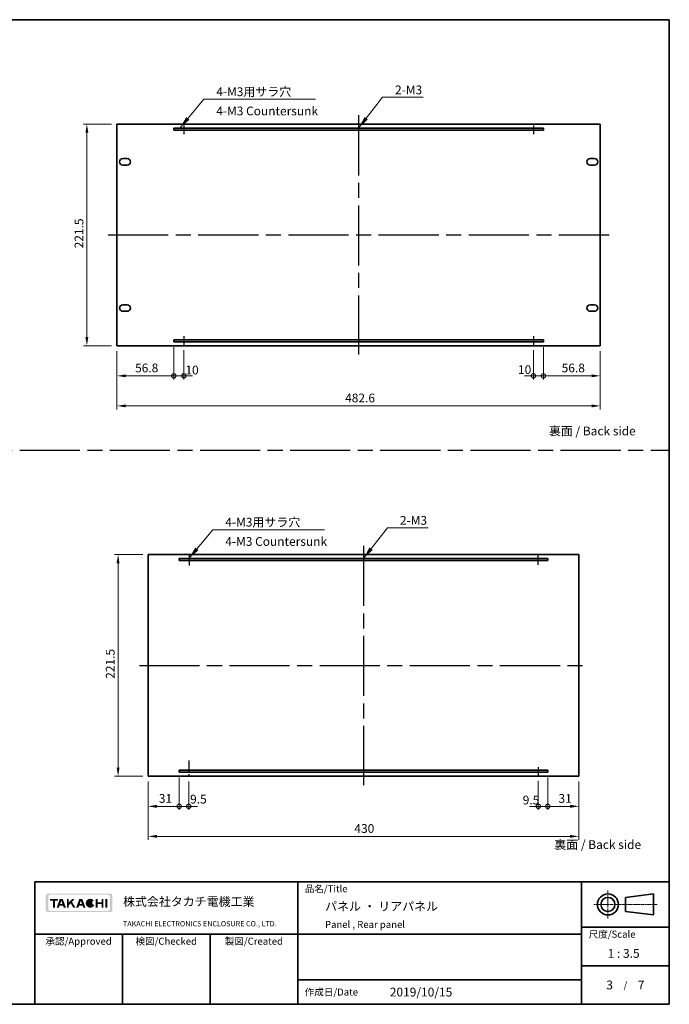
# Model space of a CAD drawing. Units: millimetres. Extents: x 72 to 9908, y 40 to 1468.
# Drawn here: x 4722 to 5371, y 40 to 1024 of the extents above; entities that cross this region are included whole.
import ezdxf

# ---------------------------------------------------------------- set-up
doc = ezdxf.new("R2010")
doc.units = ezdxf.units.MM
doc.header["$LTSCALE"] = 5
doc.linetypes.add('AM_ISO08W050', pattern=[18, 12, -1.5, 3, -1.5])
doc.linetypes.add('CHAIN', pattern=[0.3543, 0.2362, -0.0295, 0.0591, -0.0295])
doc.layers.get('Defpoints').update_dxf_attribs({"lineweight": 25})
for name, color, linetype, lineweight in [('AM_7', 4, 'AM_ISO08W050', 25), ('Border (ISO)', 7, 'Continuous', 35), ('Dimension (ISO)', 7, 'Continuous', 18), ('Dimension (ISO) @ 1', 7, 'Continuous', 18), ('Symbol (ISO)', 7, 'Continuous', 18), ('Title (ISO)', 7, 'Continuous', 35), ('Visible (ISO)', 7, 'Continuous', 35)]:
    doc.layers.add(name, color=color, linetype=linetype, lineweight=lineweight)
doc.layers.add('Hatch (ISO)', color=1, linetype='Continuous', lineweight=18, true_color=0xff0000)
doc.styles.add('Note Text (TK)', font='txt')
doc.styles.add('文字スタイル67', font='arial.ttf')
doc.dimstyles.new('Default - Method 1b (TK)', dxfattribs={"dimscale": 5, "dimtxt": 2.5, "dimasz": 2.5, "dimexe": 1, "dimexo": 1.5, "dimgap": 1, "dimtad": 1, "dimtoh": 1, "dimrnd": 1e-08, "dimdsep": 46, "dimtxsty": 'Note Text (TK)', "dimcen": 0.09, "dimdle": 5, "dimclrd": 100, "dimclre": 100, "dimclrt": 7, "dimadec": 1, "dimazin": 1, "dimtfac": 1, "dimtmove": 0, "dimatfit": 3, "dimfxl": 0, "dimtolj": 1, "dimlwd": -1, "dimlwe": -1, "dimarcsym": 0})
doc.dimstyles.new('Default - Method 1b (TK)$7', dxfattribs={"dimscale": 5, "dimtxt": 2.5, "dimasz": 2.5, "dimexe": 1, "dimexo": 1.5, "dimgap": 1, "dimtad": 1, "dimtoh": 1, "dimrnd": 1e-08, "dimdsep": 46, "dimtxsty": 'Note Text (TK)', "dimcen": 0.09, "dimdle": 5, "dimclrd": 256, "dimclre": 100, "dimclrt": 7, "dimadec": 1, "dimazin": 1, "dimtfac": 1, "dimtmove": 0, "dimatfit": 3, "dimfxl": 0, "dimtolj": 1, "dimlwd": -1, "dimlwe": -1, "dimarcsym": 0})

# ---------------------------------------------------------------- blocks, each defined once
blk = doc.blocks.new('図面枠 tk図枠')
at = {"layer": 'Border (ISO)'}
for p, q in [((14.5, 289), (405.5, 289)), ((405.5, 289), (405.5, 8)), ((14.5, 8), (405.5, 8))]:
    blk.add_line(p, q, dxfattribs=at)
blk = doc.blocks.new('表題欄 tk表題欄')
at = {"layer": 'Hatch (ISO)'}
h = blk.add_hatch(color=256, dxfattribs=at)
edge = h.paths.add_edge_path(flags=0)
edge.add_arc((95.58, 236.3), 0.596, 270, 360)
edge.add_line((96.17, 236.3), (96.17, 239.71))
edge.add_arc((95.58, 239.71), 0.596, 0, 90)
edge.add_line((95.58, 240.31), (79.14, 240.31))
edge.add_arc((79.14, 239.71), 0.596, 90, 180)
edge.add_line((78.54, 239.71), (78.54, 236.3))
edge.add_arc((79.14, 236.3), 0.596, 180, 270)
edge.add_line((79.14, 235.7), (95.58, 235.7))
edge = h.paths.add_edge_path()
edge.add_line((77.84, 239.96), (77.84, 236.05))
edge.add_arc((78.54, 236.05), 0.702, 180, 270)
edge.add_line((78.54, 235.35), (96.17, 235.35))
edge.add_arc((96.17, 236.05), 0.702, 270, 360)
edge.add_line((96.87, 236.05), (96.87, 239.96))
edge.add_arc((96.17, 239.96), 0.702, 0, 90)
edge.add_line((96.17, 240.66), (78.54, 240.66))
edge.add_arc((78.54, 239.96), 0.702, 90, 180)
for points in [[(79.07, 239.15), (79.07, 238.66), (79.92, 238.66), (79.92, 236.66), (80.51, 236.66), (80.51, 238.66), (81.36, 238.66), (81.36, 239.15)], [(85.68, 236.66), (84.94, 237.89), (84.42, 237.32), (84.42, 236.66), (83.9, 236.66), (83.9, 239.15), (84.42, 239.15), (84.42, 238.1), (85.39, 239.15), (86.11, 239.15), (85.32, 238.3), (86.3, 236.66)], [(92.09, 239.15), (92.09, 236.66), (92.61, 236.66), (92.61, 237.66), (93.77, 237.66), (93.77, 236.66), (94.29, 236.66), (94.29, 239.15), (93.77, 239.15), (93.77, 238.15), (92.61, 238.15), (92.61, 239.15)], [(94.84, 239.15), (94.84, 236.66), (95.36, 236.66), (95.36, 239.15)]]:
    blk.add_hatch(color=256, dxfattribs=at).paths.add_polyline_path(points)
h = blk.add_hatch(color=256, dxfattribs=at)
h.paths.add_polyline_path([(82.59, 237.71), (81.95, 237.71), (82.27, 238.58)], flags=0)
h.paths.add_polyline_path([(82.78, 237.2), (81.76, 237.2), (81.57, 236.66), (80.95, 236.66), (81.86, 239.15), (82.68, 239.15), (83.59, 236.66), (82.98, 236.66)])
h = blk.add_hatch(color=256, dxfattribs=at)
h.paths.add_polyline_path([(87.53, 237.71), (88.16, 237.71), (87.85, 238.58)], flags=0)
h.paths.add_polyline_path([(87.14, 236.66), (87.34, 237.2), (88.35, 237.2), (88.55, 236.66), (89.17, 236.66), (88.25, 239.15), (87.44, 239.15), (86.52, 236.66)])
h = blk.add_hatch(color=256, dxfattribs=at)
edge = h.paths.add_edge_path()
edge.add_arc((90.52, 237.9), 1.27, 38.5505, 336.582)
edge.add_line((91.69, 237.4), (91.17, 237.62))
edge.add_ellipse((90.52, 237.9), major_axis=(0, -0.8), ratio=0.867347, start_angle=124.651, end_angle=429.4109, ccw=False)
edge.add_line((91.09, 238.36), (91.52, 238.7))
at = {"layer": 'Title (ISO)'}
for p, q in [((74.71, 244.05), (255.71, 244.05)), ((74.71, 209.05), (74.71, 244.05)), ((149.71, 244.05), (149.71, 209.05)), ((230.71, 244.05), (230.71, 209.05)), ((255.71, 244.05), (255.71, 209.05)), ((243.21, 239.55), (251.21, 240.55)), ((243.21, 239.55), (243.21, 235.55)), ((251.21, 234.55), (251.21, 240.55)), ((243.21, 235.55), (251.21, 234.55)), ((230.71, 231.05), (255.71, 231.05)), ((74.71, 229.05), (230.71, 229.05)), ((99.71, 229.05), (99.71, 209.05)), ((124.71, 229.05), (124.71, 209.05)), ((230.71, 220.05), (255.71, 220.05)), ((149.71, 216.05), (230.71, 216.05)), ((255.71, 209.05), (74.71, 209.05))]:
    blk.add_line(p, q, dxfattribs=at)
at = {"layer": 'Title (ISO)', "color": 4, "linetype": 'CHAIN', "lineweight": 18, "true_color": 0x00ffff}
for p, q in [((238.21, 241.55), (238.21, 233.55)), ((252.21, 237.55), (234.21, 237.55))]:
    blk.add_line(p, q, dxfattribs=at)
at = {"layer": 'Title (ISO)'}
for radius in [3, 2]:
    blk.add_circle((238.21, 237.55), radius, dxfattribs=at)
at = {"layer": 'Title (ISO)', "color": 1, "true_color": 0xff0000, "char_height": 2, "line_spacing_factor": 1.5, "style": 'Note Text (TK)'}
for s, insert, attachment_point in [('\\fＭＳ Ｐゴシック|b0|i0;\\H2.0000;品名/Title', (151.71, 242.05), 4), ('\\fＭＳ Ｐゴシック|b0|i0;\\H2.0000;承認/Approved', (87.21, 227.05), 5), ('\\fＭＳ Ｐゴシック|b0|i0;\\H2.0000;検図/Checked', (112.21, 227.05), 5), ('\\fＭＳ Ｐゴシック|b0|i0;\\H2.0000;製図/Created', (137.21, 227.05), 5), ('\\fＭＳ Ｐゴシック|b0|i0;\\H2.0000;尺度/Scale', (232.71, 229.05), 4), ('\\fＭＳ Ｐゴシック|b0|i0;\\H2.0000;作成日/Date', (151.71, 212.55), 4)]:
    blk.add_mtext(s, dxfattribs=dict(at, insert=insert, attachment_point=attachment_point))
at = {"layer": 'Title (ISO)', "color": 7, "line_spacing_factor": 1.5, "style": 'Note Text (TK)'}
for s, insert, char_height, attachment_point in [('株式会社タカチ電機工業', (99.87, 238.05), 2.5, 4), ('\\fArial|b0|i0;\\H1.4986;TAKACHI ELECTRONICS ENCLOSURE CO., LTD.', (99.87, 232.05), 1.4986, 4), ('\\fＭＳ Ｐゴシック|b0|i0;\\H2.0000;/', (243.21, 214.55), 2, 5)]:
    blk.add_mtext(s, dxfattribs=dict(at, insert=insert, char_height=char_height, attachment_point=attachment_point))
at = {"layer": 'Title (ISO)', "color": 7}
for tag, p, height, style in [('<品名>_001', (157.47, 235.78), 2.5, 'Note Text (TK)'), ('<Title>_001', (157.49, 230.55), 2, '文字スタイル67'), ('<尺度>_001', (239.81, 222.31), 2.5, 'Note Text (TK)'), ('作成日_001', (175.62, 211.28), 2.5, 'Note Text (TK)'), ('<ページ_No.>_001', (237.95, 213.3), 2.5, 'Note Text (TK)'), ('<総ページ数>_001', (246.79, 213.3), 2.5, 'Note Text (TK)')]:
    blk.add_attdef(tag, p, '', height=height, dxfattribs=dict(at, style=style))
blk = doc.blocks.new('_DotSmall')
at = {"color": 0, "linetype": 'ByBlock', "const_width": 0.5}
blk.add_lwpolyline([(-0.0625, 0, 1), (0.0625, 0, 1)], format="xyb", close=True, dxfattribs=at)
blk = doc.blocks.new('*D86')
at = {"layer": 'Defpoints', "color": 0, "transparency": 16777216}
for p in [(4876.31, 701.75), (4819.51, 697.75), (4876.31, 667.75)]:
    blk.add_point(p, dxfattribs=at)
at = {"layer": 'Dimension (ISO)', "color": 100, "transparency": 16777216}
for p, q in [((4819.51, 692.5), (4819.51, 664.25)), ((4876.31, 696.5), (4876.31, 664.25)), ((4828.26, 667.75), (4876.31, 667.75))]:
    blk.add_line(p, q, dxfattribs=at)
blk.add_solid([(4828.26, 669.21), (4828.26, 666.29), (4819.51, 667.75)], dxfattribs=at)
at = {"layer": 'Dimension (ISO)', "color": 100, "transparency": 16777216, "xscale": 8.75, "yscale": 8.75, "zscale": 8.75}
blk.add_blockref('_DotSmall', (4876.31, 667.75), dxfattribs=at)
at = {"layer": 'Dimension (ISO)', "color": 7, "transparency": 16777216, "insert": (4837.66, 675.62), "char_height": 8.75, "attachment_point": 4, "style": 'Note Text (TK)'}
blk.add_mtext('\\A1;56.8', dxfattribs=at)
blk = doc.blocks.new('*D87')
at = {"layer": 'Defpoints', "color": 0, "transparency": 16777216}
for p in [(4876.31, 701.75), (4886.31, 698.64), (4886.31, 667.75)]:
    blk.add_point(p, dxfattribs=at)
at = {"layer": 'Dimension (ISO)', "color": 100, "transparency": 16777216}
for p, q in [((4876.31, 696.5), (4876.31, 664.25)), ((4886.31, 693.39), (4886.31, 664.25)), ((4876.31, 667.75), (4867.56, 667.75)), ((4876.31, 667.75), (4886.31, 667.75)), ((4886.31, 667.75), (4895.06, 667.75))]:
    blk.add_line(p, q, dxfattribs=at)
at = {"layer": 'Dimension (ISO)', "color": 100, "transparency": 16777216, "xscale": 8.75, "yscale": 8.75, "zscale": 8.75}
blk.add_blockref('_DotSmall', (4876.31, 667.75), dxfattribs=at)
at = {"layer": 'Dimension (ISO)', "color": 100, "transparency": 16777216, "xscale": 8.75, "yscale": 8.75, "zscale": 8.75, "rotation": 180}
blk.add_blockref('_DotSmall', (4886.31, 667.75), dxfattribs=at)
at = {"layer": 'Dimension (ISO)', "color": 7, "transparency": 16777216, "insert": (4887.89, 673.56), "char_height": 8.75, "attachment_point": 4, "style": 'Note Text (TK)'}
blk.add_mtext('\\A1;10', dxfattribs=at)
blk = doc.blocks.new('*D88')
at = {"layer": 'Defpoints', "color": 0, "transparency": 16777216}
for p in [(5235.31, 698.64), (5245.31, 701.75), (5245.31, 667.75)]:
    blk.add_point(p, dxfattribs=at)
at = {"layer": 'Dimension (ISO)', "color": 100, "transparency": 16777216}
for p, q in [((5235.31, 693.39), (5235.31, 664.25)), ((5245.31, 696.5), (5245.31, 664.25)), ((5235.31, 667.75), (5226.56, 667.75)), ((5235.31, 667.75), (5245.31, 667.75)), ((5245.31, 667.75), (5254.06, 667.75))]:
    blk.add_line(p, q, dxfattribs=at)
at = {"layer": 'Dimension (ISO)', "color": 100, "transparency": 16777216, "xscale": 8.75, "yscale": 8.75, "zscale": 8.75}
blk.add_blockref('_DotSmall', (5235.31, 667.75), dxfattribs=at)
at = {"layer": 'Dimension (ISO)', "color": 100, "transparency": 16777216, "xscale": 8.75, "yscale": 8.75, "zscale": 8.75, "rotation": 180}
blk.add_blockref('_DotSmall', (5245.31, 667.75), dxfattribs=at)
at = {"layer": 'Dimension (ISO)', "color": 7, "transparency": 16777216, "insert": (5219.92, 673.94), "char_height": 8.75, "attachment_point": 4, "style": 'Note Text (TK)'}
blk.add_mtext('\\A1;10', dxfattribs=at)
blk = doc.blocks.new('*D89')
at = {"layer": 'Defpoints', "color": 0, "transparency": 16777216}
for p in [(5245.31, 701.75), (5302.11, 697.75), (5302.11, 667.75)]:
    blk.add_point(p, dxfattribs=at)
at = {"layer": 'Dimension (ISO)', "color": 100, "transparency": 16777216}
for p, q in [((5245.31, 696.5), (5245.31, 664.25)), ((5302.11, 692.5), (5302.11, 664.25)), ((5245.31, 667.75), (5293.36, 667.75))]:
    blk.add_line(p, q, dxfattribs=at)
blk.add_solid([(5293.36, 669.21), (5293.36, 666.29), (5302.11, 667.75)], dxfattribs=at)
at = {"layer": 'Dimension (ISO)', "color": 100, "transparency": 16777216, "xscale": 8.75, "yscale": 8.75, "zscale": 8.75, "rotation": 180}
blk.add_blockref('_DotSmall', (5245.31, 667.75), dxfattribs=at)
at = {"layer": 'Dimension (ISO)', "color": 7, "transparency": 16777216, "insert": (5263.53, 675.62), "char_height": 8.75, "attachment_point": 4, "style": 'Note Text (TK)'}
blk.add_mtext('\\A1;56.8', dxfattribs=at)
blk = doc.blocks.new('*D90')
at = {"layer": 'Defpoints', "color": 0, "transparency": 16777216}
for p in [(4819.51, 697.75), (5302.11, 697.75), (5302.11, 637.75)]:
    blk.add_point(p, dxfattribs=at)
at = {"layer": 'Dimension (ISO)', "color": 100, "transparency": 16777216}
for p, q in [((4819.51, 692.5), (4819.51, 634.25)), ((5302.11, 692.5), (5302.11, 634.25)), ((4828.26, 637.75), (5293.36, 637.75))]:
    blk.add_line(p, q, dxfattribs=at)
for points in [[(4828.26, 639.21), (4828.26, 636.29), (4819.51, 637.75)], [(5293.36, 639.21), (5293.36, 636.29), (5302.11, 637.75)]]:
    blk.add_solid(points, dxfattribs=at)
at = {"layer": 'Dimension (ISO)', "color": 7, "transparency": 16777216, "insert": (5047.37, 645.62), "char_height": 8.75, "attachment_point": 4, "style": 'Note Text (TK)'}
blk.add_mtext('\\A1;482.6', dxfattribs=at)
blk = doc.blocks.new('*D91')
at = {"layer": 'Defpoints', "color": 0, "transparency": 16777216}
for p in [(4819.51, 919.25), (4789.51, 697.75), (4819.51, 697.75)]:
    blk.add_point(p, dxfattribs=at)
at = {"layer": 'Dimension (ISO)', "color": 100, "transparency": 16777216}
for p, q in [((4814.26, 919.25), (4786.01, 919.25)), ((4789.51, 910.5), (4789.51, 706.5)), ((4814.26, 697.75), (4786.01, 697.75))]:
    blk.add_line(p, q, dxfattribs=at)
for points in [[(4788.06, 910.5), (4790.97, 910.5), (4789.51, 919.25)], [(4788.06, 706.5), (4790.97, 706.5), (4789.51, 697.75)]]:
    blk.add_solid(points, dxfattribs=at)
at = {"layer": 'Dimension (ISO)', "color": 7, "transparency": 16777216, "insert": (4781.64, 795.13), "char_height": 8.75, "attachment_point": 4, "rotation": 90, "style": 'Note Text (TK)'}
blk.add_mtext('\\A1;221.5', dxfattribs=at)
blk = doc.blocks.new('*D71')
at = {"layer": 'Defpoints', "color": 0, "transparency": 16777216}
for p in [(4850.69, 489.25), (4820.69, 267.75), (4850.69, 267.75)]:
    blk.add_point(p, dxfattribs=at)
at = {"layer": 'Dimension (ISO)', "color": 100, "transparency": 16777216}
for p, q in [((4845.44, 489.25), (4817.19, 489.25)), ((4820.69, 480.5), (4820.69, 276.5)), ((4845.44, 267.75), (4817.19, 267.75))]:
    blk.add_line(p, q, dxfattribs=at)
for points in [[(4819.23, 480.5), (4822.15, 480.5), (4820.69, 489.25)], [(4819.23, 276.5), (4822.15, 276.5), (4820.69, 267.75)]]:
    blk.add_solid(points, dxfattribs=at)
at = {"layer": 'Dimension (ISO)', "color": 7, "transparency": 16777216, "insert": (4812.82, 365.13), "char_height": 8.75, "attachment_point": 4, "rotation": 90, "style": 'Note Text (TK)'}
blk.add_mtext('\\A1;221.5', dxfattribs=at)
blk = doc.blocks.new('*D72')
at = {"layer": 'Defpoints', "color": 0, "transparency": 16777216}
for p in [(4850.69, 267.75), (4881.69, 271.75), (4881.69, 237.75)]:
    blk.add_point(p, dxfattribs=at)
at = {"layer": 'Dimension (ISO)', "color": 100, "transparency": 16777216}
for p, q in [((4881.69, 266.5), (4881.69, 234.25)), ((4850.69, 262.5), (4850.69, 234.25)), ((4859.44, 237.75), (4881.69, 237.75))]:
    blk.add_line(p, q, dxfattribs=at)
blk.add_solid([(4859.44, 239.21), (4859.44, 236.29), (4850.69, 237.75)], dxfattribs=at)
at = {"layer": 'Dimension (ISO)', "color": 100, "transparency": 16777216, "xscale": 8.75, "yscale": 8.75, "zscale": 8.75}
blk.add_blockref('_DotSmall', (4881.69, 237.75), dxfattribs=at)
at = {"layer": 'Dimension (ISO)', "color": 7, "transparency": 16777216, "insert": (4861.31, 245.63), "char_height": 8.75, "attachment_point": 4, "style": 'Note Text (TK)'}
blk.add_mtext('\\A1;31', dxfattribs=at)
blk = doc.blocks.new('*D73')
at = {"layer": 'Defpoints', "color": 0, "transparency": 16777216}
for p in [(4881.69, 271.75), (4891.19, 267.75), (4891.19, 237.75)]:
    blk.add_point(p, dxfattribs=at)
at = {"layer": 'Dimension (ISO)', "color": 100, "transparency": 16777216}
for p, q in [((4881.69, 266.5), (4881.69, 234.25)), ((4891.19, 262.5), (4891.19, 234.25)), ((4881.69, 237.75), (4872.94, 237.75)), ((4881.69, 237.75), (4891.19, 237.75)), ((4891.19, 237.75), (4899.94, 237.75))]:
    blk.add_line(p, q, dxfattribs=at)
at = {"layer": 'Dimension (ISO)', "color": 100, "transparency": 16777216, "xscale": 8.75, "yscale": 8.75, "zscale": 8.75}
blk.add_blockref('_DotSmall', (4881.69, 237.75), dxfattribs=at)
at = {"layer": 'Dimension (ISO)', "color": 100, "transparency": 16777216, "xscale": 8.75, "yscale": 8.75, "zscale": 8.75, "rotation": 180}
blk.add_blockref('_DotSmall', (4891.19, 237.75), dxfattribs=at)
at = {"layer": 'Dimension (ISO)', "color": 7, "transparency": 16777216, "insert": (4892.57, 244.92), "char_height": 8.75, "attachment_point": 4, "style": 'Note Text (TK)'}
blk.add_mtext('\\A1;9.5', dxfattribs=at)
blk = doc.blocks.new('*D74')
at = {"layer": 'Defpoints', "color": 0, "transparency": 16777216}
for p in [(5240.19, 268.37), (5249.69, 271.75), (5249.69, 237.75)]:
    blk.add_point(p, dxfattribs=at)
at = {"layer": 'Dimension (ISO)', "color": 100, "transparency": 16777216}
for p, q in [((5249.69, 266.5), (5249.69, 234.25)), ((5240.19, 263.12), (5240.19, 234.25)), ((5240.19, 237.75), (5231.44, 237.75)), ((5240.19, 237.75), (5249.69, 237.75)), ((5249.69, 237.75), (5258.44, 237.75))]:
    blk.add_line(p, q, dxfattribs=at)
at = {"layer": 'Dimension (ISO)', "color": 100, "transparency": 16777216, "xscale": 8.75, "yscale": 8.75, "zscale": 8.75}
blk.add_blockref('_DotSmall', (5240.19, 237.75), dxfattribs=at)
at = {"layer": 'Dimension (ISO)', "color": 100, "transparency": 16777216, "xscale": 8.75, "yscale": 8.75, "zscale": 8.75, "rotation": 180}
blk.add_blockref('_DotSmall', (5249.69, 237.75), dxfattribs=at)
at = {"layer": 'Dimension (ISO)', "color": 7, "transparency": 16777216, "insert": (5224.64, 244.05), "char_height": 8.75, "attachment_point": 4, "style": 'Note Text (TK)'}
blk.add_mtext('\\A1;9.5', dxfattribs=at)
blk = doc.blocks.new('*D75')
at = {"layer": 'Defpoints', "color": 0, "transparency": 16777216}
for p in [(5249.69, 271.75), (5280.69, 267.75), (5280.69, 237.75)]:
    blk.add_point(p, dxfattribs=at)
at = {"layer": 'Dimension (ISO)', "color": 100, "transparency": 16777216}
for p, q in [((5249.69, 266.5), (5249.69, 234.25)), ((5280.69, 262.5), (5280.69, 234.25)), ((5249.69, 237.75), (5271.94, 237.75))]:
    blk.add_line(p, q, dxfattribs=at)
blk.add_solid([(5271.94, 239.21), (5271.94, 236.29), (5280.69, 237.75)], dxfattribs=at)
at = {"layer": 'Dimension (ISO)', "color": 100, "transparency": 16777216, "xscale": 8.75, "yscale": 8.75, "zscale": 8.75, "rotation": 180}
blk.add_blockref('_DotSmall', (5249.69, 237.75), dxfattribs=at)
at = {"layer": 'Dimension (ISO)', "color": 7, "transparency": 16777216, "insert": (5260.38, 245.63), "char_height": 8.75, "attachment_point": 4, "style": 'Note Text (TK)'}
blk.add_mtext('\\A1;31', dxfattribs=at)
blk = doc.blocks.new('*D76')
at = {"layer": 'Defpoints', "color": 0, "transparency": 16777216}
for p in [(4850.69, 267.75), (5280.69, 267.75), (5280.69, 207.75)]:
    blk.add_point(p, dxfattribs=at)
at = {"layer": 'Dimension (ISO)', "color": 100, "transparency": 16777216}
for p, q in [((4850.69, 262.5), (4850.69, 204.25)), ((5280.69, 262.5), (5280.69, 204.25)), ((4859.44, 207.75), (5271.94, 207.75))]:
    blk.add_line(p, q, dxfattribs=at)
for points in [[(4859.44, 209.21), (4859.44, 206.29), (4850.69, 207.75)], [(5271.94, 209.21), (5271.94, 206.29), (5280.69, 207.75)]]:
    blk.add_solid(points, dxfattribs=at)
at = {"layer": 'Dimension (ISO)', "color": 7, "transparency": 16777216, "insert": (5056.59, 215.63), "char_height": 8.75, "attachment_point": 4, "style": 'Note Text (TK)'}
blk.add_mtext('\\A1;430', dxfattribs=at)

msp = doc.modelspace()

# ---------------------------------------------------------------- linework, layer by layer
at = {"layer": 'AM_7'}
for p, q in [((5060.8144, 928), (5060.8144, 689)), ((4810.7644, 808.5), (5310.8644, 808.5)), ((4002.5, 593.5), (5371, 593.5)), ((5065.6901, 498), (5065.6901, 259)), ((4841.9401, 378.5), (5289.4401, 378.5))]:
    msp.add_line(p, q, dxfattribs=at)
at = {"layer": 'AM_7', "ltscale": 0.2}
for p, q in [((4886.3144, 917.8878), (4886.3144, 909.263)), ((5235.3144, 917.8878), (5235.3144, 909.263)), ((4886.3144, 707.2634), (4886.3144, 698.6386)), ((5235.3144, 707.2634), (5235.3144, 698.6386)), ((4891.6901, 488.3469), (4891.6901, 478.1853)), ((5239.6901, 488.3469), (5239.6901, 479.0578)), ((4891.1901, 283.5385), (4891.1901, 267.75)), ((5240.1901, 277.0008), (5240.1901, 268.3652))]:
    msp.add_line(p, q, dxfattribs=at)
at = {"layer": 'Visible (ISO)'}
for p, q in [((4819.5144, 919.25), (4819.5144, 697.75)), ((5302.1144, 919.25), (4819.5144, 919.25)), ((4876.3144, 915.25), (4876.3144, 913.25)), ((5245.3144, 915.25), (4876.3144, 915.25)), ((5245.3144, 913.25), (5245.3144, 915.25)), ((5302.1144, 697.75), (5302.1144, 919.25)), ((4876.3144, 913.25), (5245.3144, 913.25)), ((4825.2644, 884.75), (4829.7644, 884.75)), ((4829.7644, 878.25), (4825.2644, 878.25)), ((5291.8644, 884.75), (5296.3644, 884.75)), ((5296.3644, 878.25), (5291.8644, 878.25)), ((4825.2644, 738.75), (4829.7644, 738.75)), ((5291.8644, 738.75), (5296.3644, 738.75)), ((4829.7644, 732.25), (4825.2644, 732.25)), ((5296.3644, 732.25), (5291.8644, 732.25)), ((4876.3144, 703.75), (4876.3144, 701.75)), ((5245.3144, 703.75), (4876.3144, 703.75)), ((4876.3144, 701.75), (5245.3144, 701.75)), ((5245.3144, 701.75), (5245.3144, 703.75)), ((4819.5144, 697.75), (5302.1144, 697.75)), ((4850.6901, 489.25), (4850.6901, 267.75)), ((5280.6901, 489.25), (4850.6901, 489.25)), ((4881.6901, 485.25), (4881.6901, 483.25)), ((5249.6901, 485.25), (4881.6901, 485.25)), ((4881.6901, 483.25), (5249.6901, 483.25)), ((5249.6901, 483.25), (5249.6901, 485.25)), ((5280.6901, 267.75), (5280.6901, 489.25)), ((4850.6901, 267.75), (5280.6901, 267.75)), ((4881.6901, 273.75), (4881.6901, 271.75)), ((5249.6901, 273.75), (4881.6901, 273.75)), ((4881.6901, 271.75), (5249.6901, 271.75)), ((5249.6901, 271.75), (5249.6901, 273.75))]:
    msp.add_line(p, q, dxfattribs=at)
for centre, start, end in [((4825.2644, 881.5), 90, 270), ((4829.7644, 881.5), 270, 90), ((5291.8644, 881.5), 90, 270), ((5296.3644, 881.5), 270, 90), ((4825.2644, 735.5), 90, 270), ((4829.7644, 735.5), 270, 90), ((5291.8644, 735.5), 90, 270), ((5296.3644, 735.5), 270, 90)]:
    msp.add_arc(centre, 3.25, start, end, dxfattribs=at)

# ---------------------------------------------------------------- block references
at = {"xscale": 3.5, "yscale": 3.5, "zscale": 3.5}
msp.add_blockref('図面枠 tk図枠', (3951.75, 12), dxfattribs=at)
ref = msp.add_blockref('表題欄 tk表題欄', (4476.0191, -691.6846), dxfattribs=dict(xscale=3.5, yscale=3.5, zscale=3.5))
ref.add_attrib('<品名>_001', 'パネル ・ リアパネル', (5027.3537, 133.4788), dxfattribs={"layer": 'Title (ISO)', "color": 7, "height": 8.75, "style": 'Note Text (TK)'})
ref.add_attrib('<尺度>_001', '1 : 3.5', (5309.4915, 86.4595), dxfattribs={"layer": 'Title (ISO)', "color": 7, "height": 8.75, "style": 'Note Text (TK)'})
ref.add_attrib('作成日_001', '2019/10/15', (5091.9765, 47.8004), dxfattribs={"layer": 'Title (ISO)', "color": 7, "height": 8.75, "style": 'Note Text (TK)'})
ref.add_attrib('<Title>_001', 'Panel , Rear panel', (5027.2456, 116.2217), dxfattribs={"layer": 'Title (ISO)', "color": 7, "height": 7, "style": '文字スタイル67'})
ref.add_attrib('<ページ_No.>_001', '3', (5308.1218, 54.9347), dxfattribs={"layer": 'Title (ISO)', "color": 7, "height": 8.75, "style": 'Note Text (TK)'})
ref.add_attrib('<総ページ数>_001', '7', (5339.5641, 54.875), dxfattribs={"layer": 'Title (ISO)', "color": 7, "height": 8.75, "style": 'Note Text (TK)'})

# ---------------------------------------------------------------- texts
at = {"layer": 'Symbol (ISO)', "color": 7, "char_height": 8.75, "style": 'Note Text (TK)'}
for s, insert, width, attachment_point, line_spacing_factor in [('{\\fSegoe UI|b0|i0;\\H8.7500;4-M3用サラ穴\\fＭＳ Ｐゴシック|b0|i0;\\H8.7500;\\P\\fＭＳ Ｐゴシック|b0|i0;\\H8.7500;4-M3 Countersunk}', (4918.7047, 955.9372), 102.697369, 1, 1.319168), ('{\\fSegoe UI|b0|i0;\\H8.7500;2-M3}', (5097.1809, 957.7473), 29.699676, 1, 1.5), ('{\\fＭＳ Ｐゴシック|b0|i0;裏面 / Back side}', (5250.7859, 612.6629), 93.742691, 4, 1.5), ('{\\fSegoe UI|b0|i0;\\H8.7500;4-M3用サラ穴\\fＭＳ Ｐゴシック|b0|i0;\\H8.7500;\\P\\fＭＳ Ｐゴシック|b0|i0;\\H8.7500;4-M3 Countersunk}', (4927.7191, 525.9372), 102.697369, 1, 1.319168), ('{\\fSegoe UI|b0|i0;\\H8.7500;2-M3}', (5102.0566, 527.7473), 29.699676, 1, 1.5), ('{\\fＭＳ Ｐゴシック|b0|i0;裏面 / Back side}', (5256.1766, 199.5245), 93.742691, 4, 1.5)]:
    msp.add_mtext(s, dxfattribs=dict(at, insert=insert, width=width, attachment_point=attachment_point, line_spacing_factor=line_spacing_factor))

# ---------------------------------------------------------------- dimensions: what is measured, and where the dimension line sits
at = {"layer": 'Dimension (ISO) @ 1', "color": 100, "true_color": 0x00ff3f}
for base, p1, p2, angle, override, picture, middle in [((4789.5144, 697.75), (4819.5144, 919.25), (4819.5144, 697.75), 90, {"dimscale": 1, "dimtxt": 8.75, "dimasz": 8.75, "dimexe": 3.5, "dimexo": 5.25, "dimgap": 3.5, "dimtoh": 0, "dimcen": 0.315, "dimtix": 0, "dimtofl": 0, "dimtmove": 0, "dimatfit": 1}, '*D91', (4789.5144, 808.5)), ((4876.3144, 667.75), (4819.5144, 697.75), (4876.3144, 701.75), 180, {"dimscale": 1, "dimtxt": 8.75, "dimasz": 8.75, "dimexe": 3.5, "dimexo": 5.25, "dimgap": 3.5, "dimtoh": 0, "dimblk2": 'DotSmall', "dimsah": 1, "dimcen": 0.315, "dimdle": 0, "dimtix": 0, "dimtofl": 0, "dimtmove": 0, "dimatfit": 1}, '*D86', (4847.8794, 667.75)), ((4886.3144, 667.75), (4876.3144, 701.75), (4886.3144, 698.6386), 180, {"dimscale": 1, "dimtxt": 8.75, "dimasz": 8.75, "dimexe": 3.5, "dimexo": 5.25, "dimgap": 3.5, "dimtoh": 0, "dimblk1": 'DotSmall', "dimblk2": 'DotSmall', "dimsah": 1, "dimcen": 0.315, "dimdle": 0, "dimtix": 0, "dimtofl": 1, "dimtmove": 1, "dimatfit": 1}, '*D87', (4893.361, 665.689)), ((5245.3144, 667.75), (5235.3144, 698.6386), (5245.3144, 701.75), 180, {"dimscale": 1, "dimtxt": 8.75, "dimasz": 8.75, "dimexe": 3.5, "dimexo": 5.25, "dimgap": 3.5, "dimtoh": 0, "dimblk1": 'DotSmall', "dimblk2": 'DotSmall', "dimsah": 1, "dimcen": 0.315, "dimdle": 0, "dimtix": 0, "dimtofl": 1, "dimtmove": 1, "dimatfit": 1}, '*D88', (5225.3855, 666.0677)), ((5302.1144, 667.75), (5245.3144, 701.75), (5302.1144, 697.75), 180, {"dimscale": 1, "dimtxt": 8.75, "dimasz": 8.75, "dimexe": 3.5, "dimexo": 5.25, "dimgap": 3.5, "dimtoh": 0, "dimblk1": 'DotSmall', "dimsah": 1, "dimcen": 0.315, "dimdle": 0, "dimtix": 0, "dimtofl": 0, "dimtmove": 0, "dimatfit": 1}, '*D89', (5273.7494, 667.75)), ((5302.1144, 637.75), (4819.5144, 697.75), (5302.1144, 697.75), 180, {"dimscale": 1, "dimtxt": 8.75, "dimasz": 8.75, "dimexe": 3.5, "dimexo": 5.25, "dimgap": 3.5, "dimtoh": 0, "dimcen": 0.315, "dimtix": 0, "dimtofl": 0, "dimtmove": 0, "dimatfit": 1}, '*D90', (5060.8144, 637.75)), ((4820.6901, 267.75), (4850.6901, 489.25), (4850.6901, 267.75), 90, {"dimscale": 1, "dimtxt": 8.75, "dimasz": 8.75, "dimexe": 3.5, "dimexo": 5.25, "dimgap": 3.5, "dimtoh": 0, "dimcen": 0.315, "dimtix": 0, "dimtofl": 0, "dimtmove": 0, "dimatfit": 1}, '*D71', (4820.6901, 378.5)), ((4881.6901, 237.75), (4850.6901, 267.75), (4881.6901, 271.75), 180, {"dimscale": 1, "dimtxt": 8.75, "dimasz": 8.75, "dimexe": 3.5, "dimexo": 5.25, "dimgap": 3.5, "dimtoh": 0, "dimblk2": 'DotSmall', "dimsah": 1, "dimcen": 0.315, "dimdle": 0, "dimtix": 0, "dimtofl": 0, "dimtmove": 0, "dimatfit": 1}, '*D72', (4866.1551, 237.75)), ((5280.6901, 207.75), (4850.6901, 267.75), (5280.6901, 267.75), 180, {"dimscale": 1, "dimtxt": 8.75, "dimasz": 8.75, "dimexe": 3.5, "dimexo": 5.25, "dimgap": 3.5, "dimtoh": 0, "dimcen": 0.315, "dimtix": 0, "dimtofl": 0, "dimtmove": 0, "dimatfit": 1}, '*D76', (5065.6901, 207.75)), ((4891.1901, 237.75), (4881.6901, 271.75), (4891.1901, 267.75), 180, {"dimscale": 1, "dimtxt": 8.75, "dimasz": 8.75, "dimexe": 3.5, "dimexo": 5.25, "dimgap": 3.5, "dimtoh": 0, "dimblk1": 'DotSmall', "dimblk2": 'DotSmall', "dimsah": 1, "dimcen": 0.315, "dimdle": 0, "dimtix": 0, "dimtofl": 1, "dimtmove": 1, "dimatfit": 1}, '*D73', (4899.5508, 237.0428)), ((5249.6901, 237.75), (5240.1901, 268.3652), (5249.6901, 271.75), 180, {"dimscale": 1, "dimtxt": 8.75, "dimasz": 8.75, "dimexe": 3.5, "dimexo": 5.25, "dimgap": 3.5, "dimtoh": 0, "dimblk1": 'DotSmall', "dimblk2": 'DotSmall', "dimsah": 1, "dimcen": 0.315, "dimdle": 0, "dimtix": 0, "dimtofl": 1, "dimtmove": 1, "dimatfit": 1}, '*D74', (5231.623, 236.1737)), ((5280.6901, 237.75), (5249.6901, 271.75), (5280.6901, 267.75), 180, {"dimscale": 1, "dimtxt": 8.75, "dimasz": 8.75, "dimexe": 3.5, "dimexo": 5.25, "dimgap": 3.5, "dimtoh": 0, "dimblk1": 'DotSmall', "dimsah": 1, "dimcen": 0.315, "dimdle": 0, "dimtix": 0, "dimtofl": 0, "dimtmove": 0, "dimatfit": 1}, '*D75', (5265.2251, 237.75))]:
    dim = msp.add_linear_dim(base=base, p1=p1, p2=p2, angle=angle, dimstyle='Default - Method 1b (TK)', override=override, dxfattribs=at)
    dim.commit()
    dim.dimension.update_dxf_attribs({"geometry": picture, "text_midpoint": middle, "dimtype": 128})

# ---------------------------------------------------------------- leaders
at = {"layer": 'Symbol (ISO)', "color": 100, "true_color": 0x00ff40, "annotation_type": 0, "has_hookline": 1, "hookline_direction": 0}
for points, text_width in [([(5060.8144, 915.25), (5084.6809, 946.0819), (5097.1809, 946.0819)], 28.105), ([(4882.3382, 915.25), (4906.2047, 944.0122), (4918.7047, 944.0122)], 99.1832), ([(4891.3527, 485.25), (4915.2191, 514.0122), (4927.7191, 514.0122)], 99.1832), ([(5065.6901, 485.25), (5089.5566, 516.0819), (5102.0566, 516.0819)], 28.105)]:
    msp.add_leader(points, dimstyle='Default - Method 1b (TK)$7', override={"dimgap": 0, "dimtad": 1}, dxfattribs=dict(at, text_width=text_width))

doc.saveas('drawing.dxf')
